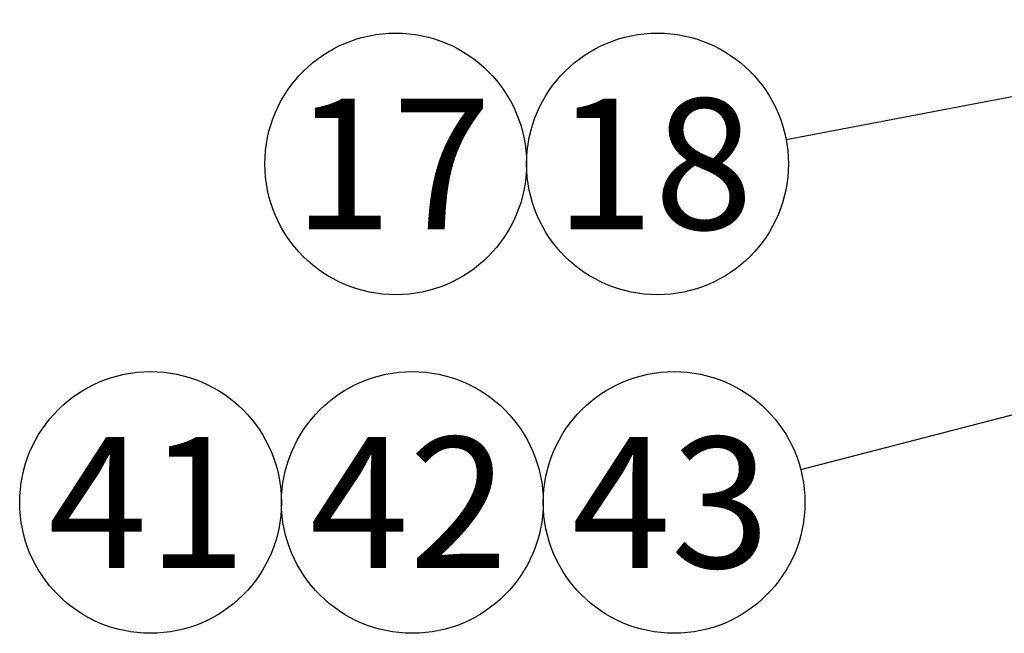
# Model space of a CAD drawing. Units: millimetres. Extents: x 0 to 526, y 0 to 287.
# Drawn here: x 295 to 314, y 217 to 230 of the extents above; entities that cross this region are included whole.
import ezdxf
from ezdxf.enums import TextEntityAlignment as Align

# ---------------------------------------------------------------- set-up
doc = ezdxf.new("R2010")
doc.units = ezdxf.units.MM
doc.layers.add('Predeterminado', color=7, linetype='Continuous')
doc.styles.add('SEACAD_Arial', font='arial.ttf')

# ---------------------------------------------------------------- blocks, each defined once
blk = doc.blocks.new('SEANNOT_GROUP34')
at = {"layer": 'Predeterminado', "linetype": 'Continuous'}
blk.add_hatch(color=7, dxfattribs=at).paths.add_polyline_path([(320.287, 228.86), (322.266, 229.589), (320.158, 229.541)])
at = {"layer": 'Predeterminado', "color": 7, "linetype": 'Continuous'}
blk.add_lwpolyline([(309.739, 227.207), (322.266, 229.589)], dxfattribs=at)
blk.add_circle((307.185, 226.722), 2.6, dxfattribs=at)
at = {"layer": 'Predeterminado', "color": 7, "linetype": 'Continuous', "style": 'SEACAD_Arial'}
blk.add_text('18', height=2.6, dxfattribs=at).set_placement((305.15, 228.022), align=Align.TOP_LEFT)
blk = doc.blocks.new('SEANNOT_GROUP35')
at = {"layer": 'Predeterminado', "color": 7, "linetype": 'Continuous'}
blk.add_circle((301.985, 226.722), 2.6, dxfattribs=at)
at = {"layer": 'Predeterminado', "color": 7, "linetype": 'Continuous', "style": 'SEACAD_Arial'}
blk.add_text('17', height=2.6, dxfattribs=at).set_placement((299.95, 228.022), align=Align.TOP_LEFT)
blk = doc.blocks.new('SEANNOT_GROUP36')
at = {"layer": 'Predeterminado', "linetype": 'Continuous'}
blk.add_hatch(color=7, dxfattribs=at).paths.add_polyline_path([(327.99, 224.942), (329.917, 225.799), (327.816, 225.613)])
at = {"layer": 'Predeterminado', "color": 7, "linetype": 'Continuous'}
blk.add_lwpolyline([(310.032, 220.646), (329.917, 225.799)], dxfattribs=at)
blk.add_circle((307.515, 219.994), 2.6, dxfattribs=at)
at = {"layer": 'Predeterminado', "color": 7, "linetype": 'Continuous', "style": 'SEACAD_Arial'}
blk.add_text('43', height=2.6, dxfattribs=at).set_placement((305.48, 221.294), align=Align.TOP_LEFT)
blk = doc.blocks.new('SEANNOT_GROUP37')
at = {"layer": 'Predeterminado', "color": 7, "linetype": 'Continuous'}
blk.add_circle((302.315, 219.994), 2.6, dxfattribs=at)
at = {"layer": 'Predeterminado', "color": 7, "linetype": 'Continuous', "style": 'SEACAD_Arial'}
blk.add_text('42', height=2.6, dxfattribs=at).set_placement((300.28, 221.294), align=Align.TOP_LEFT)
blk = doc.blocks.new('SEANNOT_GROUP38')
at = {"layer": 'Predeterminado', "color": 7, "linetype": 'Continuous'}
blk.add_circle((297.115, 219.994), 2.6, dxfattribs=at)
at = {"layer": 'Predeterminado', "color": 7, "linetype": 'Continuous', "style": 'SEACAD_Arial'}
blk.add_text('41', height=2.6, dxfattribs=at).set_placement((295.08, 221.294), align=Align.TOP_LEFT)

msp = doc.modelspace()

# ---------------------------------------------------------------- block references
at = {"layer": 'Predeterminado'}
for name in ['SEANNOT_GROUP34', 'SEANNOT_GROUP35', 'SEANNOT_GROUP36', 'SEANNOT_GROUP38', 'SEANNOT_GROUP37']:
    msp.add_blockref(name, (0, 0), dxfattribs=at)

doc.saveas('drawing.dxf')
